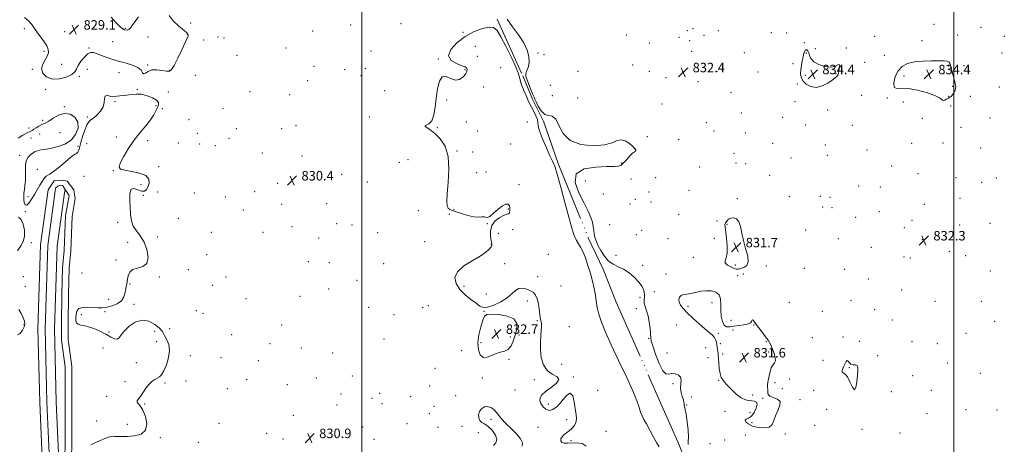
# Model space of a CAD drawing. Extents: x 2124800 to 2127700, y 349800 to 352700.
# Drawn here: x 2125711 to 2126543, y 351089 to 351447 of the extents above; entities that cross this region are included whole.
import ezdxf

# ---------------------------------------------------------------- set-up
doc = ezdxf.new("R2010")
doc.units = 0
doc.header["$MEASUREMENT"] = 0
doc.linetypes.add('rvrstm', pattern=[117.1, 50, -3.9, 0.5, -3.9, 0.5, -3.9, 0.5, -3.9, 50])
for name, color, linetype, lineweight in [('32000', 7, 'Continuous', 0), ('DTM HARD BREAKLINE', 7, 'Continuous', 0), ('DTM SPOT ELEVATION', 2, 'Continuous', 13), ('INDEX CONTOUR', 41, 'Continuous', 13), ('INDEX CONTOUR DEPRESSION', 41, 'Continuous', 13), ('INTERMEDIATE CONTOUR', 44, 'Continuous', 0), ('INTERMEDIATE CONTOUR DEPRESSION', 44, 'Continuous', 0), ('SPOT ELEVATION', 7, 'Continuous', 0), ('STREAM - RIVER CENTERLINE', 11, 'Continuous', 0), ('STREAM - RIVER DOUBLE LINE', 5, 'Continuous', 0), ('STREAM - RIVER SINGLE LINE', 142, 'rvrstm', 0)]:
    doc.layers.add(name, color=color, linetype=linetype, lineweight=lineweight)
doc.styles.add('Style-ITALICS', font='ITALICS.shx')

# ---------------------------------------------------------------- blocks, each defined once
blk = doc.blocks.new('SPOT')
at = {"layer": 'SPOT ELEVATION'}
for p, q in [((-3.91, -3.91), (3.82, 3.81)), ((-1.65, 3.77), (1.72, -3.93))]:
    blk.add_line(p, q, dxfattribs=at)

msp = doc.modelspace()

# ---------------------------------------------------------------- linework, layer by layer
at = {"layer": '32000', "flags": 128}
for points in [[(2126000, 352500), (2126000, 350000)], [(2126500, 350000), (2126500, 352500)]]:
    msp.add_lwpolyline(points, dxfattribs=at)
at = {"layer": 'DTM HARD BREAKLINE'}
for points in [[(2125734.82, 351303.63, 828.99), (2125739.97, 351311.27, 828.99), (2125746.86, 351311.78, 828.99), (2125751.04, 351311.05, 828.99), (2125756.47, 351303.68, 828.99), (2125757.78, 351296.26, 829.03)], [(2125734.82, 351303.63, 828.99), (2125728.4, 351257.29, 828.99), (2125726.21, 351186.46, 828.99), (2125727.76, 351124.26, 828.99), (2125730.93, 351050.28, 828.99), (2125726.64, 350972.27, 828.99), (2125726.76, 350951.8, 828.99), (2125726.49, 350946.37, 828.99), (2125722.68, 350875.65, 828.99), (2125724.7, 350862.17, 828.99), (2125719.34, 350749.83, 828.99), (2125720.07, 350744.11, 828.99), (2125719.96, 350735.72, 828.99), (2125719.79, 350723.5, 828.99), (2125720.9, 350701.42, 828.99), (2125722.65, 350669.28, 828.99), (2125722.61, 350653.65, 828.99), (2125716.99, 350640.23, 828.99), (2125717.38, 350620.09, 828.99), (2125719.2, 350613.64, 828.99)], [(2125754.52, 351051.48, 829.03), (2125754.8, 351115.21, 829.03), (2125754.94, 351154.49, 829.03), (2125751.85, 351177.2, 829.03), (2125751.83, 351190.24, 829.03), (2125751.98, 351215.41, 829.03), (2125752.69, 351237.6, 829.03), (2125754.09, 351252.21, 829.03), (2125755.09, 351281.24, 829.03), (2125757.78, 351296.26, 829.03)]]:
    msp.add_polyline3d(points, dxfattribs=at)
at = {"layer": 'DTM SPOT ELEVATION'}
for p in [(2125855.31, 351444.56, 831.1), (2125714.75, 351439.72, 830.9), (2125748.84, 351437.36, 828.6), (2125800.12, 351439.98, 830.2), (2125958.31, 351437.76, 830.4), (2125990.54, 351442.78, 831.3), (2126033.04, 351444.06, 831.2), (2126085.49, 351436.75, 831.7), (2126275.01, 351438.16, 832.2), (2126279.61, 351439.78, 833.3), (2126301.19, 351438.07, 832.4), (2126345.89, 351436.5, 832.9), (2126358.98, 351436.18, 833.3), (2126483.43, 351443.38, 833.1), (2126523.1, 351440.97, 832.5), (2125789.48, 351428.71, 829.3), (2125819.2, 351432.86, 829.2), (2125852.39, 351435.1, 829.9), (2125866.26, 351430.08, 831.2), (2125878.44, 351432.84, 831.4), (2125883.45, 351431.77, 830.1), (2126223.41, 351434.52, 833.2), (2126242.8, 351427.65, 833.6), (2126267.97, 351432.51, 833.7), (2126276.76, 351429.61, 832.2), (2126288.89, 351434.21, 832.4), (2126373.74, 351427.86, 833.7), (2126433.27, 351433.23, 833.4), (2126473.19, 351429.69, 833.2), (2126503.34, 351434.4, 832.9), (2126542.72, 351433.25, 832.8), (2125731.32, 351420.54, 830.4), (2125769.43, 351423.45, 829.9), (2125935.89, 351423.42, 831.1), (2126007.6, 351420.82, 830.4), (2126095.83, 351424.98, 834.2), (2126148.66, 351419.27, 832.2), (2126278.59, 351420.71, 833.4), (2126323.06, 351419.46, 832.9), (2126382.98, 351422.77, 833.4), (2126409.13, 351423.31, 833.9), (2125894.32, 351417.36, 831.2), (2126064.56, 351414.13, 831.9), (2126097.57, 351416.42, 833.9), (2126153.8, 351417.88, 833.9), (2126375.53, 351419.16, 834.3), (2126424.64, 351411.22, 832.9), (2126441.49, 351417.16, 833.1), (2126540.64, 351419.15, 834.2), (2125721.57, 351405.56, 830.2), (2125746.3, 351409.73, 829.1), (2125768.12, 351405.38, 830.7), (2125819.06, 351409.21, 829.9), (2125837.59, 351404.68, 829.9), (2125959.58, 351408.02, 831.4), (2125985.4, 351405.18, 831.7), (2126002.74, 351406.03, 831.4), (2126087.17, 351405.07, 831.7), (2126117.34, 351406.7, 833.8), (2126182.68, 351403.66, 833.4), (2126228.62, 351408.99, 832.3), (2126242.79, 351403.61, 833.5), (2126300.11, 351403.72, 833.3), (2126334.57, 351403.32, 833.1), (2126364.28, 351410.33, 833.1), (2126495.58, 351408.33, 834.2), (2126508.66, 351408.44, 832.8), (2125761.21, 351399.5, 830.2), (2125794.67, 351402.59, 830.4), (2125859.32, 351400.32, 831.1), (2125954.18, 351395.74, 831.2), (2125999.17, 351400.05, 830.2), (2126256.95, 351398.47, 831.8), (2126283.82, 351395.12, 832.4), (2126374.49, 351400.32, 834.6), (2126400.47, 351401.7, 834.1), (2126458.02, 351399.86, 834.6), (2125732.83, 351388.58, 830.3), (2125810.38, 351388.25, 830.1), (2125836.44, 351386.43, 830.9), (2125905.33, 351386.45, 831.3), (2126019.22, 351387.31, 830.6), (2126102.83, 351390.62, 833.7), (2126159.14, 351391.91, 833.9), (2126367.85, 351392.98, 833.6), (2126499.14, 351390.99, 834.3), (2126538.39, 351390.51, 833.8), (2125791.48, 351378.16, 829.9), (2125939.02, 351384.12, 830.4), (2126071.67, 351379.43, 832.3), (2126160.92, 351383.29, 833.9), (2126182.32, 351381.32, 832.3), (2126311.85, 351385.94, 833.9), (2126365.96, 351378.11, 833.2), (2126422.22, 351383.61, 832.9), (2126443.83, 351381.34, 833.8), (2126457.53, 351377.79, 832.9), (2126495.8, 351382.64, 834.2), (2126513.97, 351382.55, 832.9), (2125748.62, 351373.82, 830.1), (2125825.89, 351374.78, 829.5), (2125831.35, 351372.14, 831.1), (2125882.58, 351372.56, 831.5), (2126253.39, 351376.21, 832.7), (2126393.51, 351371.11, 833.3), (2126497.48, 351374.34, 832.7), (2125730.19, 351362.44, 830.3), (2125768.08, 351365.05, 830.2), (2125853.9, 351362.89, 830.2), (2126006.21, 351365.29, 831.7), (2126320.43, 351368.51, 833.9), (2126355.53, 351364.88, 833.4), (2126473.38, 351364.06, 833.4), (2126530.74, 351364.37, 833.9), (2125718.83, 351355.91, 830.5), (2125893.89, 351355.36, 831.5), (2125932.18, 351355.33, 830.1), (2125944.29, 351357.9, 831.5), (2126063.63, 351356.22, 832.1), (2126088.26, 351360.98, 833.7), (2126097.72, 351353.35, 833.8), (2126139.68, 351361.02, 832.5), (2126290.92, 351360.44, 833.5), (2126297.37, 351353.5, 833.8), (2126374.94, 351358.39, 833.9), (2126414.4, 351358.09, 833.9), (2126506.21, 351356.45, 833.7), (2125720.5, 351347.48, 829.1), (2125727.68, 351350.78, 829.1), (2125745, 351351.94, 829.1), (2125792.43, 351348.27, 828.9), (2125818.94, 351345.09, 830.9), (2125861.05, 351351.35, 830.3), (2125887.67, 351347.09, 830.3), (2126241, 351348.58, 833.2), (2126267.61, 351346.39, 832.7), (2126323.89, 351351.62, 832.3), (2125760.11, 351340.55, 830.3), (2125767.58, 351342.79, 828.8), (2125845.01, 351343.3, 830.4), (2125862.85, 351342.41, 831.5), (2125876.05, 351341.03, 831.5), (2126080.45, 351336.54, 832.1), (2126125.56, 351342.51, 832.7), (2126230.02, 351338.53, 831.9), (2126346.89, 351342.98, 833.6), (2126391.42, 351341.61, 833.2), (2126426.63, 351337.25, 832.5), (2126464.59, 351343.09, 833.3), (2126490.8, 351343.2, 833.1), (2126522.88, 351339.08, 833.2), (2125710.86, 351332.7, 829.6), (2125915.73, 351334.72, 830.9), (2125949.42, 351332.28, 830.5), (2126038.86, 351329.18, 831.1), (2126093.46, 351335.54, 831.9), (2126314.32, 351334.63, 833.6), (2126362.51, 351330.6, 832.8), (2126393.23, 351332.81, 833.8), (2125725.8, 351321.11, 831.1), (2125790.09, 351319.88, 829.9), (2125828.22, 351323.19, 830.6), (2126031.55, 351326.82, 831.1), (2126219.55, 351326.32, 831.9), (2126285.48, 351323.06, 833.4), (2126316.03, 351326.29, 832.4), (2126324.1, 351325.91, 832.5), (2126447.53, 351323.92, 833.4), (2125765.19, 351315.02, 828.6), (2125982.81, 351316.85, 830.9), (2126097.03, 351318.14, 832.5), (2126104.76, 351318.83, 833.4), (2126188.73, 351311.2, 832.4), (2126227.37, 351312.8, 833.2), (2126248.05, 351314.09, 832.8), (2126344.36, 351315.85, 833.3), (2126469.84, 351317.3, 832.6), (2126501.86, 351313.84, 832.9), (2126536, 351313.78, 832.7), (2125813.39, 351308.06, 829.1), (2125928.7, 351309.14, 830.1), (2126004.55, 351310.3, 831.6), (2126132.62, 351307.92, 833.3), (2126276.45, 351303.19, 832.9), (2126419.74, 351307.02, 832.8), (2126438.11, 351306.02, 832.3), (2126523.68, 351309.97, 833.1), (2125717.85, 351297.82, 830.5), (2125815.18, 351299.09, 830.1), (2125827.5, 351301.93, 831.1), (2125858.31, 351301.03, 830.1), (2125884.72, 351297.74, 831.8), (2125909.47, 351302.26, 831.1), (2126203.97, 351300.29, 832.9), (2126230.92, 351295.6, 833.2), (2126242.62, 351301.84, 833.4), (2126317.08, 351296.29, 832.7), (2126361.21, 351298.01, 833.1), (2126387.31, 351298.08, 832.7), (2126395.47, 351297.28, 832.4), (2126505.41, 351296.48, 832.7), (2125899.79, 351286.63, 830.2), (2125932.25, 351291.47, 831.5), (2125970.22, 351292.06, 831.4), (2126077.79, 351287.04, 832.2), (2126123.83, 351287.61, 831.7), (2126226.62, 351291.82, 831.9), (2126244.31, 351293.54, 831.6), (2126389.14, 351289.2, 833.7), (2126397.24, 351288.57, 832.4), (2126475.1, 351291.45, 832.8), (2125715.49, 351285.16, 829.9), (2125844.77, 351279.65, 831.1), (2126047.63, 351285.96, 831.1), (2126073.75, 351282.93, 830.9), (2126267.48, 351282.95, 833.1), (2126417.18, 351280.38, 832.5), (2126437.22, 351285.26, 833.1), (2126464.85, 351277.97, 832.7), (2125793.69, 351276.31, 829.9), (2125941.02, 351272.59, 830.5), (2125978.56, 351275.19, 830.1), (2125991.48, 351274.02, 830.1), (2126105.86, 351275.07, 831.9), (2126127.42, 351270.02, 832.7), (2126209.34, 351274.2, 833.3), (2126236.28, 351269.58, 833.7), (2126299.89, 351277.39, 832.9), (2126308.46, 351274.56, 831.7), (2126374.9, 351269.87, 833.5), (2126458.2, 351271.85, 833.5), (2126504.89, 351273.96, 832.7), (2126530.7, 351275.5, 832.4), (2125827.19, 351263.86, 830.2), (2125872.79, 351267.82, 830.6), (2125916.36, 351267.9, 830.2), (2125963.32, 351263.04, 831.2), (2126013.16, 351267.55, 830.2), (2126115.3, 351267.08, 833.5), (2126231.96, 351265.75, 832.6), (2126258.65, 351262.33, 832.9), (2126297.81, 351262.76, 833.5), (2126402.54, 351262.56, 832.7), (2126473.34, 351261.6, 832.3), (2125720.7, 351259.05, 829.9), (2125802.15, 351259.43, 829.7), (2126052.89, 351259.99, 831.4), (2126109.41, 351257.75, 831.9), (2126430.32, 351255.08, 833.1), (2125868.73, 351248.94, 831.1), (2126157.52, 351249.28, 833.1), (2126214.67, 351248.3, 833.1), (2126280.09, 351246.56, 833.2), (2126458.1, 351246.84, 833.4), (2126463.44, 351246.23, 832.2), (2126496.21, 351251.86, 832.3), (2126510.15, 351248.07, 832.4), (2125792.11, 351244.5, 828.9), (2125853.36, 351236.36, 830.8), (2125954.69, 351243, 831.3), (2125972.49, 351242.23, 830.4), (2126018.49, 351241.26, 831.9), (2126120.56, 351241.24, 833.1), (2126237.26, 351239.87, 832.7), (2126315.51, 351240.09, 831.4), (2126341.79, 351239.32, 832.5), (2126373.66, 351237.4, 833.5), (2126407.82, 351236.66, 832.2), (2125713.92, 351230.34, 829.8), (2125763.58, 351233.5, 828.9), (2125828.88, 351229.96, 830.1), (2125885.3, 351230.19, 831.1), (2126148.47, 351230.26, 833.1), (2126256.86, 351232.7, 832.7), (2126317.35, 351231.13, 832.8), (2126322.21, 351232.71, 832.8), (2126427.81, 351228.54, 832.5), (2126531.04, 351235.26, 832.7), (2125715.54, 351222.1, 828.5), (2125804.02, 351224.25, 830.2), (2125873.93, 351222.93, 831.4), (2125971.98, 351219.83, 831.1), (2125995.96, 351227.21, 830.5), (2126086.1, 351222.23, 832.3), (2126168.17, 351222.51, 833.7), (2125901.94, 351211.67, 830.1), (2125947.75, 351213.91, 831.1), (2126105.2, 351215.64, 833.1), (2126234.95, 351213, 831.4), (2126246.94, 351217.84, 832.9), (2126455.9, 351219.18, 832.9), (2125785.93, 351211.1, 829.2), (2125807.42, 351207.08, 830.5), (2126005.58, 351204.51, 831.1), (2126051.39, 351204.61, 831.9), (2126056.19, 351205.95, 830.7), (2126139.68, 351209.88, 831.2), (2126231.74, 351203.24, 831.5), (2126275.53, 351205.39, 831.6), (2126295.84, 351208.37, 831.5), (2126361.13, 351208.82, 833.8), (2126413.15, 351210.53, 833.1), (2126484.04, 351209.41, 832.7), (2126523.2, 351209.68, 833.2), (2125763.01, 351198.18, 830.7), (2125782.92, 351200.82, 830.3), (2125860.22, 351201.77, 831.1), (2125865.86, 351199.34, 831.4), (2126027.18, 351198.16, 831.1), (2126103.11, 351201.15, 831.9), (2126388.94, 351201.01, 832.5), (2126433.13, 351202.56, 832.3), (2125714.49, 351189.92, 830.2), (2125837.48, 351186.61, 830.7), (2125932.08, 351189.67, 831.6), (2126148.21, 351193.36, 831.8), (2126175.25, 351188.09, 833.4), (2126265.77, 351189.46, 833.1), (2126311.95, 351193.61, 832.7), (2126331.09, 351189.54, 831.9), (2126448.07, 351193.74, 832.2), (2126534.5, 351192.54, 833.1), (2125786.34, 351183.57, 830.3), (2125824.97, 351184.11, 829.2), (2125889.96, 351181.41, 830.6), (2126125.46, 351179.51, 833.1), (2126132.82, 351181.01, 831.2), (2126242.12, 351178.2, 831.9), (2126301.15, 351182.39, 831.6), (2126313.64, 351185.27, 831.5), (2126380.41, 351178.77, 833.6), (2126406.48, 351179.35, 832.2), (2126510.34, 351182.41, 832.5), (2125781.26, 351170.28, 828.6), (2125826.67, 351175.5, 829.2), (2125922.43, 351173.77, 831.5), (2125948.83, 351170.13, 831.1), (2126018.57, 351177.73, 831.6), (2126100.74, 351174.77, 832.6), (2126290.49, 351170.51, 833.3), (2126302.93, 351173.71, 831.6), (2126341.76, 351175.53, 831.9), (2126420.23, 351175.77, 833.4), (2126464.84, 351175.59, 833.3), (2126486.04, 351173.87, 832.9), (2125854.92, 351163.62, 830.9), (2125881.02, 351161.91, 830.7), (2125975.23, 351165.85, 830.2), (2126084.34, 351167.84, 830.5), (2126257.63, 351165.91, 832.8), (2126292.26, 351161.88, 833.2), (2126304.72, 351164.98, 831.5), (2126343.53, 351166.87, 831.8), (2126435.73, 351163.79, 832.2), (2125809.42, 351157.76, 829.4), (2125912.41, 351159.4, 830.2), (2126061.8, 351153.08, 830.2), (2126124.15, 351160.61, 831.5), (2126168.75, 351156.48, 832.9), (2126389.61, 351159.73, 832.4), (2126411.76, 351153.41, 831.9), (2126494.69, 351157.38, 832.9), (2125961.53, 351144.94, 830.1), (2125991.83, 351146.55, 831.8), (2126178.66, 351145.74, 832.1), (2126465.43, 351146.65, 832.7), (2126522.53, 351148.87, 833.6), (2125799.81, 351141.6, 829.7), (2125833.61, 351140.56, 830.2), (2125851.44, 351142.39, 830.9), (2125902.61, 351143.6, 830.6), (2125937, 351139.15, 831.2), (2126057.3, 351137.94, 831.4), (2126101.84, 351144.68, 831.5), (2126145.69, 351143.3, 831.5), (2126262.94, 351140.11, 831.5), (2126301.44, 351142.87, 832.1), (2126348.87, 351140.77, 832.3), (2126361.25, 351144.07, 832.3), (2125784.25, 351129.38, 829.7), (2125886.19, 351135.85, 831.1), (2125982.21, 351131.25, 830.2), (2126015.12, 351131.96, 830.1), (2126041.13, 351129.05, 830.8), (2126079.25, 351129.96, 831.5), (2126129.44, 351134.62, 831.1), (2126199.17, 351134.45, 833.3), (2126278.29, 351128.69, 833.1), (2126330.13, 351130.41, 831.5), (2126355.22, 351135.76, 833.4), (2126381.65, 351134.35, 832.3), (2126447.36, 351133.17, 832.4), (2126480.99, 351134.3, 832.3), (2125816.37, 351122.96, 830.1), (2125978.91, 351122.03, 831.5), (2126008.41, 351127.78, 831.8), (2126016.94, 351123.01, 831.7), (2126060.76, 351120.9, 830.3), (2126157.42, 351122.96, 832.4), (2126274.34, 351122.05, 832.1), (2126338.52, 351127.54, 831.7), (2126370.17, 351126.52, 832.2), (2125942.14, 351113.3, 830.1), (2126056.84, 351114.71, 830.1), (2126306.85, 351116.61, 832.9), (2126327.91, 351115.58, 833.1), (2126392.73, 351118.35, 832.9), (2126477.29, 351114.82, 833.4), (2126510.41, 351117.95, 832.9), (2126536.68, 351117.75, 832.7), (2125775.78, 351108.58, 829.3), (2125801.78, 351105.69, 829.2), (2125879.11, 351106.51, 830.5), (2126000.53, 351103.44, 830.3), (2126038.16, 351106.39, 830.4), (2126064.38, 351103.2, 831.7), (2126084.51, 351104.02, 831.6), (2126108.94, 351109.79, 832.3), (2126173.1, 351109.53, 831.5), (2126329.6, 351107.22, 831.5), (2126382.36, 351104.85, 833.4), (2125919.44, 351098.02, 831.2), (2126098.4, 351098.53, 831.3), (2126148.71, 351103.05, 831.1), (2126206.3, 351099.81, 833.3), (2126324.04, 351096.73, 832.9), (2126357.72, 351097.47, 832.3), (2126422.38, 351101.37, 832.1), (2126454.48, 351098.45, 832.3), (2125829.75, 351094.4, 830.3), (2125861.79, 351090.51, 830.7), (2125933.31, 351093.34, 830.9), (2126010.23, 351092.97, 831.9), (2126176.7, 351091.93, 832.4), (2126294.08, 351089.26, 833.1), (2126306.47, 351092.44, 833.8)]:
    msp.add_point(p, dxfattribs=at)
at = {"layer": 'INDEX CONTOUR'}
for points in [[(2125709.645, 351347.289, 830), (2125713.64, 351349.719, 830), (2125717.237, 351351.68, 830), (2125719.663, 351352.957, 830), (2125721.302, 351353.851, 830), (2125722.825, 351354.789, 830), (2125724.742, 351356.073, 830), (2125726.909, 351357.481, 830), (2125729.022, 351358.665, 830), (2125732.925, 351360.256, 830), (2125735.565, 351361.736, 830), (2125739.184, 351364.195, 830), (2125743.594, 351366.738, 830), (2125748.468, 351368.168, 830), (2125753.386, 351367.554, 830), (2125757.538, 351365.018, 830), (2125760.021, 351360.949, 830), (2125760.145, 351355.821, 830), (2125758.093, 351350.445, 830), (2125754.262, 351345.72, 830), (2125749.126, 351342.338, 830), (2125743.457, 351340.161, 830), (2125738.101, 351338.849, 830), (2125733.735, 351338.078, 830), (2125730.349, 351337.612, 830), (2125727.763, 351337.232, 830), (2125725.768, 351336.74, 830), (2125724.034, 351336.004, 830), (2125722.203, 351334.915, 830), (2125720.062, 351333.352, 830), (2125717.971, 351331.157, 830), (2125716.437, 351328.167, 830), (2125715.801, 351324.314, 830), (2125715.757, 351319.933, 830), (2125715.834, 351315.456, 830), (2125715.663, 351311.249, 830), (2125715.286, 351307.411, 830), (2125714.846, 351303.975, 830), (2125714.477, 351300.939, 830), (2125714.272, 351298.17, 830), (2125714.313, 351295.5, 830), (2125714.687, 351292.923, 830), (2125715.486, 351291.071, 830), (2125716.803, 351290.738, 830), (2125718.681, 351292.454, 830), (2125720.947, 351295.703, 830), (2125723.377, 351299.707, 830), (2125727.94, 351307.503, 830), (2125729.778, 351310.619, 830), (2125731.188, 351312.893, 830), (2125732.31, 351314.418, 830), (2125733.338, 351315.361, 830), (2125736.412, 351316.996, 830), (2125739.563, 351319.154, 830), (2125744.25, 351322.902, 830), (2125753.852, 351330.981, 830), (2125756.452, 351333.038, 830), (2125757.694, 351333.859, 830), (2125758.369, 351334.197, 830), (2125759.109, 351334.68, 830), (2125759.91, 351335.443, 830), (2125760.61, 351336.495, 830), (2125761.124, 351337.928, 830), (2125761.677, 351340.15, 830), (2125762.572, 351343.651, 830), (2125764.01, 351348.616, 830), (2125765.782, 351354.01, 830), (2125767.577, 351358.491, 830), (2125769.203, 351361.135, 830), (2125770.935, 351362.673, 830), (2125773.166, 351364.256, 830), (2125776.087, 351366.773, 830), (2125779.08, 351370.09, 830), (2125781.323, 351373.817, 830), (2125782.277, 351377.532, 830), (2125782.533, 351380.696, 830), (2125782.967, 351382.741, 830), (2125784.225, 351383.318, 830), (2125786.05, 351382.962, 830), (2125787.958, 351382.428, 830), (2125789.6, 351382.305, 830), (2125791.169, 351382.518, 830), (2125792.994, 351382.825, 830), (2125795.335, 351383.05, 830), (2125798.184, 351383.274, 830), (2125801.467, 351383.645, 830), (2125805.13, 351384.208, 830), (2125809.203, 351384.601, 830), (2125813.741, 351384.361, 830), (2125818.644, 351383.176, 830), (2125823.196, 351381.337, 830), (2125826.532, 351379.287, 830), (2125828.031, 351377.352, 830), (2125828.063, 351375.393, 830), (2125827.242, 351373.156, 830), (2125826.02, 351370.41, 830), (2125824.188, 351367.017, 830), (2125821.373, 351362.864, 830), (2125817.354, 351357.862, 830), (2125812.518, 351352.038, 830), (2125807.404, 351345.444, 830), (2125802.551, 351338.298, 830), (2125798.488, 351331.491, 830), (2125795.741, 351326.08, 830), (2125794.798, 351322.801, 830), (2125795.98, 351321.114, 830), (2125799.569, 351320.158, 830), (2125805.468, 351319.17, 830), (2125812.073, 351317.777, 830), (2125817.405, 351315.701, 830), (2125819.978, 351312.807, 830), (2125820.3, 351309.516, 830), (2125819.374, 351306.389, 830), (2125818.005, 351303.944, 830), (2125816.19, 351302.53, 830), (2125813.73, 351302.456, 830), (2125810.59, 351303.691, 830), (2125807.409, 351304.866, 830), (2125804.996, 351304.271, 830), (2125803.926, 351300.717, 830), (2125803.854, 351295.077, 830), (2125804.205, 351288.741, 830), (2125804.581, 351282.862, 830), (2125805.295, 351277.649, 830), (2125806.839, 351273.071, 830), (2125809.505, 351268.982, 830), (2125812.781, 351264.754, 830), (2125815.958, 351259.64, 830), (2125818.34, 351253.268, 830), (2125819.295, 351246.762, 830), (2125818.206, 351241.62, 830), (2125814.816, 351238.857, 830), (2125810.314, 351237.559, 830), (2125806.246, 351236.33, 830), (2125803.787, 351234.112, 830), (2125802.625, 351231.201, 830), (2125802.071, 351228.234, 830), (2125801.561, 351225.663, 830), (2125801.019, 351223.209, 830), (2125800.492, 351220.412, 830), (2125799.925, 351216.98, 830), (2125798.874, 351213.307, 830), (2125796.794, 351209.958, 830), (2125793.35, 351207.388, 830), (2125789.057, 351205.616, 830), (2125784.637, 351204.555, 830), (2125780.629, 351204.099, 830), (2125776.823, 351204.079, 830), (2125768.433, 351204.564, 830), (2125764.214, 351204.428, 830), (2125760.929, 351203.445, 830), (2125759.12, 351201.337, 830), (2125758.442, 351198.547, 830), (2125758.336, 351195.699, 830), (2125758.396, 351193.312, 830), (2125758.861, 351191.484, 830), (2125760.124, 351190.213, 830), (2125762.485, 351189.418, 830), (2125765.849, 351188.726, 830), (2125770.025, 351187.688, 830), (2125774.771, 351185.984, 830), (2125779.645, 351183.801, 830), (2125784.15, 351181.458, 830), (2125787.888, 351179.3, 830), (2125790.838, 351177.802, 830), (2125793.075, 351177.468, 830), (2125794.786, 351178.66, 830), (2125796.606, 351181.178, 830), (2125799.284, 351184.68, 830), (2125803.355, 351188.677, 830), (2125808.503, 351192.089, 830), (2125814.2, 351193.69, 830), (2125819.9, 351192.683, 830), (2125824.995, 351189.976, 830), (2125828.862, 351186.907, 830), (2125831.124, 351184.491, 830), (2125832.401, 351182.449, 830), (2125833.558, 351180.176, 830), (2125835.183, 351177.149, 830), (2125836.742, 351173.166, 830), (2125837.419, 351168.102, 830), (2125836.648, 351162.041, 830), (2125834.861, 351155.906, 830), (2125832.736, 351150.827, 830), (2125830.804, 351147.616, 830), (2125828.996, 351145.818, 830), (2125827.094, 351144.661, 830), (2125824.93, 351143.448, 830), (2125822.544, 351141.796, 830), (2125820.025, 351139.397, 830), (2125817.475, 351136.12, 830), (2125812.892, 351129.337, 830), (2125811.193, 351127.107, 830), (2125810.17, 351125.624, 830), (2125810.056, 351124.487, 830), (2125810.991, 351123.244, 830), (2125812.724, 351121.223, 830), (2125814.91, 351117.701, 830), (2125817.073, 351112.324, 830), (2125818.225, 351106.223, 830), (2125817.244, 351100.901, 830), (2125813.428, 351097.516, 830), (2125807.745, 351095.849, 830), (2125801.581, 351095.337, 830), (2125796.052, 351095.416, 830), (2125791.206, 351095.531, 830), (2125786.822, 351095.126, 830)], [(2125709.069, 351252.27, 830), (2125711.689, 351256.294, 830), (2125713.771, 351260.114, 830), (2125714.949, 351264.417, 830), (2125714.956, 351269.577, 830), (2125713.928, 351274.719, 830), (2125712.1, 351278.655, 830), (2125709.737, 351280.552, 830)], [(2125709.088, 351181.223, 830), (2125711.177, 351182.493, 830), (2125713.253, 351185.155, 830), (2125714.769, 351188.094, 830), (2125715.297, 351190.499, 830), (2125714.884, 351192.762, 830), (2125713.694, 351195.581, 830), (2125711.97, 351199.275, 830), (2125710.272, 351202.669, 830)], [(2125786.822, 351095.126, 830), (2125782.734, 351093.84, 830), (2125779.004, 351092.103, 830), (2125775.753, 351090.537, 830), (2125773.084, 351089.506, 830), (2125771.041, 351088.326, 830)]]:
    msp.add_polyline3d(points, dxfattribs=at)
at = {"layer": 'INDEX CONTOUR DEPRESSION'}
for points in [[(2125837.099, 351450.763, 830), (2125840.602, 351446.404, 830), (2125845.274, 351441.995, 830), (2125849.48, 351438.399, 830), (2125851.965, 351436.233, 830), (2125853.001, 351435.132, 830), (2125853.238, 351434.491, 830), (2125853.148, 351433.654, 830), (2125852.477, 351431.778, 830), (2125850.788, 351427.973, 830), (2125847.871, 351421.817, 830), (2125844.417, 351414.76, 830), (2125841.341, 351408.721, 830), (2125839.243, 351405.168, 830), (2125837.46, 351403.779, 830), (2125835.016, 351403.778, 830), (2125831.253, 351404.412, 830), (2125826.789, 351405.001, 830), (2125822.564, 351404.886, 830), (2125819.33, 351403.699, 830), (2125817.085, 351402.245, 830), (2125815.643, 351401.623, 830), (2125814.685, 351402.609, 830), (2125813.365, 351404.697, 830), (2125810.705, 351407.06, 830), (2125806.038, 351409.061, 830), (2125799.94, 351410.804, 830), (2125793.298, 351412.586, 830), (2125786.915, 351414.6, 830), (2125781.245, 351416.639, 830), (2125776.66, 351418.399, 830), (2125773.353, 351419.558, 830), (2125770.814, 351419.74, 830), (2125768.353, 351418.554, 830), (2125765.497, 351415.823, 830), (2125762.628, 351412.216, 830), (2125760.343, 351408.614, 830), (2125758.936, 351405.693, 830), (2125757.492, 351403.306, 830), (2125754.795, 351401.098, 830), (2125750.043, 351398.908, 830), (2125744.095, 351397.34, 830), (2125738.226, 351397.191, 830), (2125733.545, 351398.993, 830), (2125730.506, 351402.214, 830), (2125729.399, 351406.059, 830), (2125730.276, 351409.85, 830), (2125732.243, 351413.383, 830), (2125734.166, 351416.575, 830), (2125735.112, 351419.413, 830), (2125734.934, 351422.167, 830), (2125733.687, 351425.18, 830), (2125731.493, 351428.689, 830), (2125728.763, 351432.502, 830), (2125725.981, 351436.321, 830), (2125723.485, 351439.904, 830), (2125721.045, 351443.223, 830), (2125718.285, 351446.305, 830), (2125715.042, 351449.141, 830)], [(2125788.259, 351449.572, 830), (2125792.431, 351444.633, 830), (2125796.309, 351440.777, 830), (2125799.365, 351438.844, 830), (2125801.647, 351438.555, 830), (2125803.345, 351439.356, 830), (2125804.703, 351440.807, 830), (2125806.179, 351442.939, 830), (2125808.285, 351445.902, 830), (2125811.306, 351449.856, 830)]]:
    msp.add_polyline3d(points, dxfattribs=at)
at = {"layer": 'INTERMEDIATE CONTOUR'}
for points in [[(2126122.78, 351447.653, 832), (2126127.313, 351441.282, 832), (2126132.342, 351434.522, 832), (2126136.749, 351427.852, 832), (2126139.645, 351421.694, 832), (2126141.076, 351416.23, 832), (2126141.322, 351411.585, 832), (2126140.7, 351407.844, 832), (2126139.673, 351404.94, 832), (2126138.745, 351402.764, 832), (2126138.341, 351401.1, 832), (2126138.585, 351399.303, 832), (2126139.523, 351396.617, 832), (2126141.112, 351392.607, 832), (2126144.48, 351384.311, 832), (2126145.421, 351381.957, 832), (2126146.139, 351380.238, 832), (2126147.196, 351377.941, 832), (2126149.024, 351374.295, 832), (2126151.529, 351370.294, 832), (2126154.488, 351367.371, 832), (2126157.674, 351366.371, 832), (2126160.841, 351365.777, 832), (2126163.741, 351363.485, 832), (2126166.406, 351358.124, 832), (2126169.996, 351351.27, 832), (2126175.953, 351345.236, 832), (2126185.068, 351341.833, 832), (2126195.532, 351340.875, 832), (2126204.884, 351341.674, 832), (2126211.303, 351343.48, 832), (2126215.522, 351345.292, 832), (2126218.915, 351346.047, 832), (2126222.523, 351345.017, 832), (2126226.065, 351342.811, 832), (2126228.929, 351340.376, 832), (2126230.657, 351338.484, 832), (2126231.399, 351337.226, 832), (2126231.462, 351336.519, 832), (2126231.075, 351336.194, 832), (2126230.163, 351335.738, 832), (2126228.573, 351334.55, 832), (2126226.273, 351332.261, 832), (2126223.698, 351329.442, 832), (2126221.402, 351326.898, 832), (2126219.787, 351325.245, 832), (2126218.637, 351324.354, 832), (2126217.584, 351323.907, 832), (2126216.101, 351323.633, 832), (2126213.028, 351323.443, 832), (2126207.046, 351323.295, 832), (2126197.675, 351322.947, 832), (2126187.774, 351321.355, 832), (2126181.042, 351317.276, 832), (2126180.095, 351310.011, 832), (2126183.226, 351301.032, 832), (2126187.645, 351292.356, 832), (2126191.079, 351285.554, 832), (2126193.32, 351280.426, 832), (2126194.673, 351276.327, 832), (2126195.438, 351272.714, 832), (2126195.881, 351269.445, 832), (2126196.261, 351266.482, 832), (2126196.828, 351263.713, 832), (2126197.81, 351260.736, 832), (2126199.424, 351257.078, 832), (2126201.822, 351252.497, 832), (2126204.885, 351247.692, 832), (2126208.427, 351243.596, 832), (2126212.296, 351240.833, 832), (2126216.473, 351238.798, 832), (2126220.976, 351236.575, 832), (2126225.726, 351233.478, 832), (2126230.267, 351229.733, 832), (2126234.046, 351225.795, 832), (2126236.637, 351222.054, 832), (2126238.118, 351218.636, 832), (2126238.695, 351215.6, 832), (2126238.623, 351212.953, 832), (2126238.373, 351210.489, 832), (2126238.466, 351207.948, 832), (2126239.267, 351205.067, 832), (2126240.515, 351201.581, 832), (2126241.793, 351197.221, 832), (2126242.762, 351191.936, 832), (2126243.4, 351186.537, 832), (2126243.764, 351182.054, 832), (2126243.981, 351179.049, 832), (2126244.474, 351176.232, 832), (2126245.736, 351171.844, 832), (2126248.075, 351164.84, 832), (2126251.064, 351157.014, 832), (2126254.091, 351150.871, 832), (2126256.707, 351148.21, 832), (2126259.117, 351148.009, 832), (2126261.684, 351148.539, 832), (2126264.597, 351148.377, 832), (2126267.322, 351147.312, 832), (2126269.148, 351145.438, 832), (2126269.625, 351142.861, 832), (2126269.344, 351139.751, 832), (2126269.159, 351136.29, 832), (2126269.693, 351132.693, 832), (2126270.662, 351129.307, 832), (2126271.554, 351126.508, 832), (2126271.986, 351124.551, 832), (2126272.106, 351123.187, 832), (2126272.191, 351122.046, 832), (2126272.476, 351120.68, 832), (2126273.015, 351118.336, 832), (2126273.817, 351114.185, 832), (2126274.818, 351107.848, 832), (2126275.664, 351100.753, 832), (2126275.926, 351094.775, 832), (2126275.489, 351091.185, 832), (2126275.485, 351088.806, 832)], [(2126251.135, 351086.76, 832), (2126248.849, 351090.332, 832), (2126246.064, 351095.299, 832), (2126240.416, 351105.99, 832), (2126238.3, 351109.869, 832), (2126236.695, 351112.956, 832), (2126235.431, 351115.995, 832), (2126234.227, 351119.792, 832), (2126232.335, 351125.398, 832), (2126228.894, 351133.925, 832), (2126223.411, 351145.915, 832), (2126216.871, 351159.633, 832), (2126210.628, 351172.776, 832), (2126205.77, 351183.524, 832), (2126202.336, 351191.989, 832), (2126200.101, 351198.765, 832), (2126198.8, 351204.442, 832), (2126198.01, 351209.58, 832), (2126197.27, 351214.736, 832), (2126196.201, 351220.362, 832), (2126194.758, 351226.496, 832), (2126192.984, 351233.074, 832), (2126190.939, 351239.911, 832), (2126188.776, 351246.354, 832), (2126186.669, 351251.629, 832), (2126184.748, 351255.268, 832), (2126182.967, 351258.029, 832), (2126181.237, 351260.974, 832), (2126179.441, 351265.13, 832), (2126177.355, 351271.375, 832), (2126174.727, 351280.55, 832), (2126171.451, 351292.86, 832), (2126168.006, 351305.973, 832), (2126165.014, 351316.925, 832), (2126162.874, 351323.686, 832), (2126161.077, 351327.988, 832), (2126158.888, 351332.499, 832), (2126155.85, 351339.126, 832), (2126152.62, 351346.723, 832), (2126150.131, 351353.38, 832), (2126149.012, 351357.723, 832), (2126148.671, 351360.5, 832), (2126148.211, 351362.994, 832), (2126146.961, 351366.181, 832), (2126145.166, 351369.825, 832), (2126143.297, 351373.385, 832), (2126141.701, 351376.506, 832), (2126140.234, 351379.584, 832), (2126138.625, 351383.205, 832), (2126136.728, 351387.697, 832), (2126134.889, 351392.365, 832), (2126133.577, 351396.262, 832), (2126132.999, 351398.913, 832), (2126132.32, 351401.744, 832), (2126130.44, 351406.654, 832), (2126126.663, 351414.805, 832), (2126121.893, 351424.399, 832), (2126117.434, 351432.899, 832), (2126114.163, 351438.312, 832), (2126111.242, 351440.824, 832), (2126107.407, 351441.165, 832), (2126101.745, 351439.945, 832), (2126094.746, 351437.291, 832), (2126087.253, 351433.213, 832), (2126080.215, 351427.88, 832), (2126075.004, 351422.106, 832), (2126073.103, 351416.867, 832), (2126075.343, 351412.931, 832), (2126079.963, 351410.235, 832), (2126084.557, 351408.509, 832), (2126087.257, 351407.472, 832), (2126088.354, 351406.795, 832), (2126088.68, 351406.139, 832), (2126088.858, 351405.195, 832), (2126088.667, 351403.781, 832), (2126087.681, 351401.746, 832), (2126085.59, 351399.156, 832), (2126082.571, 351396.936, 832), (2126078.923, 351396.226, 832), (2126074.968, 351397.596, 832), (2126071.132, 351399.332, 832), (2126067.864, 351399.148, 832), (2126065.495, 351395.388, 832), (2126063.886, 351388.903, 832), (2126062.777, 351381.172, 832), (2126061.881, 351373.556, 832), (2126060.788, 351366.937, 832), (2126059.061, 351362.08, 832), (2126056.538, 351359.448, 832), (2126054.163, 351358.308, 832), (2126053.154, 351357.626, 832), (2126054.404, 351356.497, 832), (2126057.498, 351354.512, 832), (2126061.696, 351351.393, 832), (2126066.232, 351346.838, 832), (2126070.242, 351340.474, 832), (2126072.838, 351331.906, 832), (2126073.452, 351321.153, 832), (2126072.798, 351309.9, 832), (2126071.907, 351300.242, 832), (2126071.618, 351293.77, 832), (2126071.98, 351290.035, 832), (2126072.851, 351288.081, 832), (2126074.178, 351287.022, 832), (2126076.283, 351286.258, 832), (2126079.581, 351285.256, 832), (2126084.257, 351283.682, 832), (2126089.582, 351281.987, 832), (2126094.595, 351280.816, 832), (2126098.526, 351280.597, 832), (2126101.369, 351280.883, 832), (2126103.307, 351281.007, 832), (2126104.616, 351280.58, 832), (2126105.936, 351280.319, 832), (2126108, 351281.22, 832), (2126111.275, 351283.885, 832), (2126115.177, 351287.364, 832), (2126118.854, 351290.314, 832), (2126121.624, 351291.675, 832), (2126123.472, 351291.517, 832), (2126124.547, 351290.187, 832), (2126125, 351288.093, 832), (2126124.968, 351285.856, 832), (2126124.586, 351284.156, 832), (2126123.896, 351283.421, 832), (2126122.565, 351283.071, 832), (2126120.165, 351282.276, 832), (2126116.543, 351280.375, 832), (2126112.639, 351277.379, 832), (2126109.664, 351273.467, 832), (2126108.495, 351268.919, 832), (2126108.651, 351264.41, 832), (2126109.317, 351260.713, 832), (2126109.783, 351258.351, 832), (2126109.774, 351256.841, 832), (2126109.12, 351255.45, 832), (2126107.591, 351253.559, 832), (2126104.713, 351251.014, 832), (2126099.95, 351247.778, 832), (2126093.199, 351243.852, 832), (2126086.093, 351239.382, 832), (2126080.699, 351234.552, 832), (2126078.61, 351229.543, 832), (2126079.518, 351224.523, 832), (2126082.642, 351219.658, 832), (2126087.165, 351215.121, 832), (2126092.127, 351211.12, 832), (2126096.534, 351207.869, 832), (2126099.752, 351205.582, 832), (2126102.584, 351204.457, 832), (2126106.193, 351204.693, 832), (2126111.343, 351206.37, 832), (2126117.216, 351209.117, 832), (2126122.594, 351212.444, 832), (2126126.589, 351215.844, 832), (2126129.64, 351218.736, 832), (2126132.51, 351220.517, 832), (2126135.769, 351220.783, 832), (2126139.184, 351219.911, 832), (2126142.325, 351218.475, 832), (2126144.849, 351216.872, 832), (2126146.76, 351214.796, 832), (2126148.147, 351211.763, 832), (2126149.107, 351207.536, 832), (2126149.771, 351202.859, 832), (2126150.272, 351198.723, 832), (2126150.72, 351195.852, 832), (2126151.436, 351192.315, 832), (2126151.647, 351190.502, 832), (2126151.694, 351188.106, 832), (2126151.516, 351184.798, 832), (2126151.118, 351180.349, 832), (2126150.768, 351174.916, 832), (2126150.797, 351168.755, 832), (2126151.537, 351162.218, 832), (2126153.309, 351156.062, 832), (2126156.433, 351151.138, 832), (2126160.833, 351147.978, 832), (2126164.86, 351145.814, 832), (2126166.465, 351143.557, 832), (2126164.302, 351140.411, 832), (2126159.812, 351136.768, 832), (2126155.134, 351133.314, 832), (2126152, 351130.545, 832), (2126150.512, 351128.203, 832), (2126150.365, 351125.837, 832), (2126151.271, 351123.16, 832), (2126153.005, 351120.533, 832), (2126155.36, 351118.479, 832), (2126158.163, 351117.513, 832), (2126161.378, 351118.114, 832), (2126165.005, 351120.751, 832), (2126168.953, 351125.393, 832), (2126172.778, 351130.003, 832), (2126175.944, 351132.044, 832), (2126178.069, 351129.768, 832), (2126179.375, 351124.593, 832), (2126180.237, 351118.724, 832), (2126180.914, 351113.934, 832), (2126181.204, 351110.247, 832), (2126180.788, 351107.254, 832), (2126179.462, 351104.613, 832), (2126177.461, 351102.259, 832), (2126175.135, 351100.198, 832), (2126172.809, 351098.408, 832), (2126170.715, 351096.761, 832), (2126169.062, 351095.102, 832), (2126168.057, 351093.35, 832), (2126167.908, 351091.714, 832), (2126168.819, 351090.478, 832), (2126170.917, 351089.844, 832), (2126174, 351089.704, 832), (2126181.959, 351090.045, 832), (2126186.053, 351089.486, 832), (2126189.569, 351087.342, 832)], [(2126402.837, 351403.778, 834), (2126403.304, 351406.101, 834), (2126403.59, 351408.336, 834), (2126403.276, 351409.537, 834), (2126401.996, 351409.118, 834), (2126399.578, 351407.921, 834), (2126395.903, 351407.148, 834), (2126391.061, 351407.723, 834), (2126385.985, 351409.455, 834), (2126381.821, 351411.876, 834), (2126379.392, 351414.547, 834), (2126378.237, 351417.156, 834), (2126377.571, 351419.418, 834), (2126376.765, 351421.072, 834), (2126375.817, 351421.947, 834), (2126374.878, 351421.893, 834), (2126374.066, 351420.807, 834), (2126373.346, 351418.779, 834), (2126372.652, 351415.941, 834), (2126371.942, 351412.469, 834), (2126371.293, 351408.704, 834), (2126370.808, 351405.027, 834), (2126370.637, 351401.726, 834), (2126371.113, 351398.712, 834), (2126372.616, 351395.804, 834), (2126375.407, 351392.981, 834), (2126379.269, 351390.854, 834), (2126383.863, 351390.191, 834), (2126388.804, 351391.457, 834), (2126393.504, 351393.89, 834), (2126397.325, 351396.423, 834), (2126399.805, 351398.218, 834), (2126401.182, 351399.366, 834), (2126401.869, 351400.19, 834), (2126402.24, 351401.006, 834), (2126402.506, 351402.107, 834), (2126402.837, 351403.778, 834)], [(2126495.481, 351381.126, 834), (2126496.727, 351381.811, 834), (2126497.775, 351382.517, 834), (2126498.787, 351383.537, 834), (2126499.862, 351385.073, 834), (2126500.837, 351386.968, 834), (2126501.485, 351388.972, 834), (2126501.632, 351390.938, 834), (2126501.323, 351393.129, 834), (2126500.657, 351395.908, 834), (2126498.777, 351403.289, 834), (2126497.337, 351409.167, 834), (2126496.77, 351410.764, 834), (2126495.941, 351411.718, 834), (2126494.507, 351412.242, 834), (2126491.929, 351412.481, 834), (2126487.617, 351412.566, 834), (2126481.292, 351412.569, 834), (2126473.918, 351412.337, 834), (2126466.766, 351411.66, 834), (2126460.871, 351410.306, 834), (2126456.311, 351407.96, 834), (2126452.922, 351404.289, 834), (2126450.603, 351399.271, 834), (2126449.493, 351394.143, 834), (2126449.794, 351390.455, 834), (2126451.717, 351389.232, 834), (2126455.513, 351389.399, 834), (2126461.446, 351389.358, 834), (2126469.406, 351387.913, 834), (2126477.788, 351385.496, 834), (2126484.615, 351382.94, 834), (2126488.471, 351380.95, 834), (2126490.178, 351379.701, 834), (2126491.119, 351379.235, 834), (2126492.392, 351379.527, 834), (2126493.954, 351380.279, 834), (2126495.481, 351381.126, 834)], [(2126098.055, 351174.483, 832), (2126098.451, 351168.623, 832), (2126099.992, 351164.373, 832), (2126102.487, 351162.211, 832), (2126105.729, 351162.339, 832), (2126109.44, 351163.837, 832), (2126113.323, 351165.51, 832), (2126117.101, 351166.503, 832), (2126120.578, 351167.347, 832), (2126123.578, 351168.915, 832), (2126125.982, 351171.865, 832), (2126127.905, 351175.987, 832), (2126129.523, 351180.854, 832), (2126130.784, 351186.001, 832), (2126130.747, 351190.825, 832), (2126128.244, 351194.683, 832), (2126122.669, 351197.104, 832), (2126115.654, 351198.298, 832), (2126109.392, 351198.643, 832), (2126105.521, 351198.344, 832), (2126103.446, 351196.893, 832), (2126102.019, 351193.61, 832), (2126100.383, 351188.13, 832), (2126098.858, 351181.349, 832), (2126098.055, 351174.483, 832)], [(2126135.486, 351087.329, 832), (2126135.587, 351089.984, 832), (2126134.101, 351093.412, 832), (2126130.5, 351097.699, 832), (2126125.761, 351102.35, 832), (2126121.239, 351106.72, 832), (2126117.957, 351110.319, 832), (2126113.57, 351115.828, 832), (2126111.318, 351118.163, 832), (2126108.821, 351119.963, 832), (2126106.164, 351120.808, 832), (2126103.476, 351120.394, 832), (2126101.077, 351118.894, 832), (2126099.329, 351116.601, 832), (2126098.52, 351113.842, 832), (2126098.633, 351111.086, 832), (2126099.577, 351108.839, 832), (2126101.264, 351107.377, 832), (2126103.62, 351106.056, 832), (2126106.578, 351104.003, 832), (2126109.909, 351100.646, 832), (2126112.753, 351096.63, 832), (2126114.086, 351092.899, 832), (2126113.255, 351090.127, 832), (2126111.075, 351087.9, 832)]]:
    msp.add_polyline3d(points, dxfattribs=at)
at = {"layer": 'INTERMEDIATE CONTOUR DEPRESSION'}
for points in [[(2126314.547, 351237.362, 832), (2126311.7, 351238.568, 832), (2126308.792, 351240.206, 832), (2126306.927, 351241.967, 832), (2126306.844, 351243.738, 832), (2126307.803, 351246.189, 832), (2126308.7, 351250.185, 832), (2126308.699, 351256.17, 832), (2126308.044, 351262.899, 832), (2126306.762, 351272.351, 832), (2126306.713, 351274.387, 832), (2126307.167, 351275.79, 832), (2126308.17, 351277.315, 832), (2126309.698, 351278.8, 832), (2126311.711, 351279.861, 832), (2126314.102, 351280.117, 832), (2126316.511, 351279.211, 832), (2126318.51, 351276.794, 832), (2126319.838, 351272.657, 832), (2126320.894, 351267.152, 832), (2126322.241, 351260.773, 832), (2126324.175, 351254.067, 832), (2126325.925, 351247.809, 832), (2126326.453, 351242.825, 832), (2126325.077, 351239.703, 832), (2126322.54, 351238.06, 832), (2126319.945, 351237.271, 832), (2126318.085, 351236.845, 832), (2126316.532, 351236.818, 832), (2126314.547, 351237.362, 832)], [(2126342.788, 351139.687, 832), (2126342.715, 351136.79, 832), (2126342.911, 351135.049, 832), (2126343.015, 351133.749, 832), (2126342.864, 351132.332, 832), (2126343.087, 351130.85, 832), (2126344.512, 351129.508, 832), (2126347.56, 351128.38, 832), (2126351.019, 351127.024, 832), (2126353.271, 351124.868, 832), (2126353.176, 351121.529, 832), (2126351.51, 351117.387, 832), (2126349.528, 351113.012, 832), (2126348.107, 351108.947, 832), (2126346.623, 351105.616, 832), (2126344.072, 351103.414, 832), (2126339.818, 351102.616, 832), (2126334.682, 351103.011, 832), (2126329.851, 351104.266, 832), (2126326.315, 351106.027, 832), (2126324.283, 351107.849, 832), (2126323.764, 351109.267, 832), (2126324.683, 351110.037, 832), (2126326.604, 351110.816, 832), (2126329.001, 351112.48, 832), (2126331.356, 351115.577, 832), (2126333.162, 351119.319, 832), (2126333.916, 351122.586, 832), (2126333.281, 351124.528, 832), (2126331.58, 351125.367, 832), (2126329.301, 351125.594, 832), (2126326.807, 351125.72, 832), (2126323.957, 351126.343, 832), (2126320.487, 351128.082, 832), (2126316.294, 351131.297, 832), (2126311.931, 351135.314, 832), (2126308.115, 351139.202, 832), (2126305.391, 351142.315, 832), (2126303.632, 351145.156, 832), (2126302.537, 351148.514, 832), (2126301.843, 351152.88, 832), (2126301.418, 351157.559, 832), (2126300.988, 351164.165, 832), (2126300.844, 351165.804, 832), (2126300.688, 351167.182, 832), (2126300.485, 351168.861, 832), (2126300.225, 351170.844, 832), (2126299.903, 351172.99, 832), (2126299.485, 351175.167, 832), (2126298.817, 351177.287, 832), (2126297.714, 351179.269, 832), (2126295.985, 351181.133, 832), (2126293.404, 351183.305, 832), (2126289.738, 351186.306, 832), (2126284.945, 351190.445, 832), (2126279.739, 351195.161, 832), (2126275.026, 351199.677, 832), (2126271.535, 351203.389, 832), (2126269.281, 351206.376, 832), (2126268.1, 351208.891, 832), (2126267.844, 351211.121, 832), (2126268.415, 351212.992, 832), (2126269.728, 351214.364, 832), (2126271.717, 351215.18, 832), (2126274.39, 351215.702, 832), (2126277.771, 351216.276, 832), (2126281.832, 351217.125, 832), (2126286.322, 351218.002, 832), (2126290.936, 351218.536, 832), (2126295.34, 351218.384, 832), (2126299.087, 351217.297, 832), (2126301.702, 351215.053, 832), (2126302.904, 351211.537, 832), (2126303.185, 351207.069, 832), (2126303.233, 351202.079, 832), (2126303.629, 351197.039, 832), (2126304.524, 351192.605, 832), (2126305.966, 351189.474, 832), (2126308.009, 351188.112, 832), (2126310.74, 351188.05, 832), (2126314.253, 351188.583, 832), (2126318.488, 351189.149, 832), (2126322.757, 351189.747, 832), (2126326.215, 351190.517, 832), (2126328.249, 351191.534, 832), (2126329.167, 351192.613, 832), (2126329.509, 351193.505, 832), (2126329.74, 351194.001, 832), (2126330.021, 351194.058, 832), (2126330.441, 351193.677, 832), (2126331.106, 351192.822, 832), (2126333.928, 351188.973, 832), (2126336.358, 351185.734, 832), (2126342.775, 351177.303, 832), (2126343.676, 351176.019, 832), (2126344.424, 351174.726, 832), (2126345.343, 351172.898, 832), (2126346.414, 351170.521, 832), (2126347.527, 351167.707, 832), (2126348.546, 351164.624, 832), (2126349.225, 351161.663, 832), (2126349.294, 351159.27, 832), (2126348.582, 351157.648, 832), (2126347.323, 351156.026, 832), (2126345.854, 351153.393, 832), (2126344.482, 351149.119, 832), (2126343.404, 351144.118, 832), (2126342.788, 351139.687, 832)], [(2126410.122, 351145.942, 832), (2126408.114, 351148.355, 832), (2126406.548, 351149.278, 832), (2126405.686, 351149.86, 832), (2126405.693, 351151.023, 832), (2126406.33, 351152.776, 832), (2126407.259, 351154.9, 832), (2126408.197, 351157.112, 832), (2126409.09, 351158.886, 832), (2126409.942, 351159.634, 832), (2126410.789, 351159.01, 832), (2126411.8, 351157.647, 832), (2126413.175, 351156.422, 832), (2126415, 351155.949, 832), (2126416.897, 351155.802, 832), (2126418.367, 351155.29, 832), (2126419.045, 351153.81, 832), (2126419.072, 351151.092, 832), (2126418.723, 351146.951, 832), (2126418.197, 351141.598, 832), (2126417.401, 351136.822, 832), (2126416.17, 351134.804, 832), (2126414.409, 351136.945, 832), (2126412.306, 351141.5, 832), (2126410.122, 351145.942, 832)]]:
    msp.add_polyline3d(points, dxfattribs=at)
at = {"layer": 'STREAM - RIVER CENTERLINE'}
msp.add_polyline3d([(2125749.22, 351303.89, 828.5), (2125748.625, 351301.085, 828.5), (2125742.4, 351256.11, 828.5), (2125740.24, 351186.41, 828.5), (2125741.78, 351124.73, 828.5), (2125744.97, 351050.2, 828.5), (2125740.67, 350971.92, 828.5), (2125740.79, 350951.49, 828.5), (2125740.5, 350945.65, 828.5), (2125736.76, 350876.31, 828.5), (2125738.78, 350862.88, 828.5), (2125733.4, 350750.4, 828.5), (2125734.11, 350744.91, 828.5), (2125733.98, 350735.53, 828.5), (2125733.82, 350723.76, 828.5), (2125734.9, 350702.16, 828.5), (2125736.67, 350669.65, 828.5), (2125736.63, 350650.81, 828.5), (2125731.07, 350637.54, 828.5), (2125731.37, 350622.16, 828.5), (2125732.7, 350617.45, 828.5)], dxfattribs=at)
at = {"layer": 'STREAM - RIVER DOUBLE LINE'}
for points in [[(2125746.984, 351307.217, 828.5), (2125745.47, 351307.75, 828.5), (2125743.05, 351306.78, 828.5), (2125741.22, 351305, 828.5), (2125740.91, 351302.79, 828.5), (2125734.54, 351256.78, 828.5), (2125732.36, 351186.44, 828.5), (2125733.9, 351124.47, 828.5), (2125737.09, 351050.24, 828.5)], [(2125746.984, 351307.217, 828.5), (2125747.26, 351307.12, 828.5), (2125749.22, 351303.89, 828.5), (2125752.56, 351298.83, 828.5), (2125752.28, 351297.24, 828.5)], [(2125752.28, 351297.24, 828.5), (2125749.52, 351281.83, 828.5), (2125748.51, 351252.57, 828.5), (2125747.11, 351237.96, 828.5), (2125746.39, 351215.51, 828.5), (2125746.24, 351190.25, 828.5), (2125746.26, 351176.82, 828.5), (2125749.35, 351154.12, 828.5), (2125749.21, 351115.23, 828.5), (2125748.93, 351051.48, 828.5)]]:
    msp.add_polyline3d(points, dxfattribs=at)
at = {"layer": 'STREAM - RIVER SINGLE LINE'}
msp.add_polyline3d([(2126114.313, 351447.822, 831.461), (2126135.955, 351399.932, 831.775), (2126144.06, 351380.311, 831.775), (2126153.478, 351361.674, 831.814), (2126165.931, 351325.992, 831.893), (2126191.237, 351263.209, 831.54), (2126203.761, 351236.598, 831.304), (2126214.864, 351208.946, 831.029), (2126252.359, 351123.963, 831.226), (2126266.919, 351090.927, 831.304), (2126294.317, 351025.581, 830.951)], dxfattribs=at)

# ---------------------------------------------------------------- block references
at = {"layer": 'SPOT ELEVATION'}
for p in [(2125756.828, 351438.947, 829.056), (2126271.386, 351402.93, 832.403), (2126380.985, 351401.27, 834.446), (2126478.96, 351401.27, 834.402), (2125940.93, 351311.598, 830.424), (2126474.808, 351260.95, 832.3), (2126316.222, 351255.138, 831.692), (2126113.631, 351182.072, 832.721), (2126322.864, 351162.145, 831.62), (2125955.875, 351094.061, 830.923)]:
    msp.add_blockref('SPOT', p, dxfattribs=at)

# ---------------------------------------------------------------- texts
at = {"layer": 'SPOT ELEVATION', "style": 'Style-ITALICS'}
for s, p in [('829.1', (2125764.828, 351438.947, 829.056)), ('832.4', (2126279.386, 351402.93, 832.403)), ('834.4', (2126388.985, 351401.27, 834.446)), ('834.4', (2126486.96, 351401.27, 834.402)), ('830.4', (2125948.93, 351311.598, 830.424)), ('831.7', (2126324.222, 351255.138, 831.692)), ('832.3', (2126482.808, 351260.95, 832.3)), ('832.7', (2126121.631, 351182.072, 832.721)), ('831.6', (2126330.864, 351162.145, 831.62)), ('830.9', (2125963.875, 351094.061, 830.923))]:
    msp.add_text(s, height=8, dxfattribs=at).set_placement(p)

doc.saveas('drawing.dxf')
